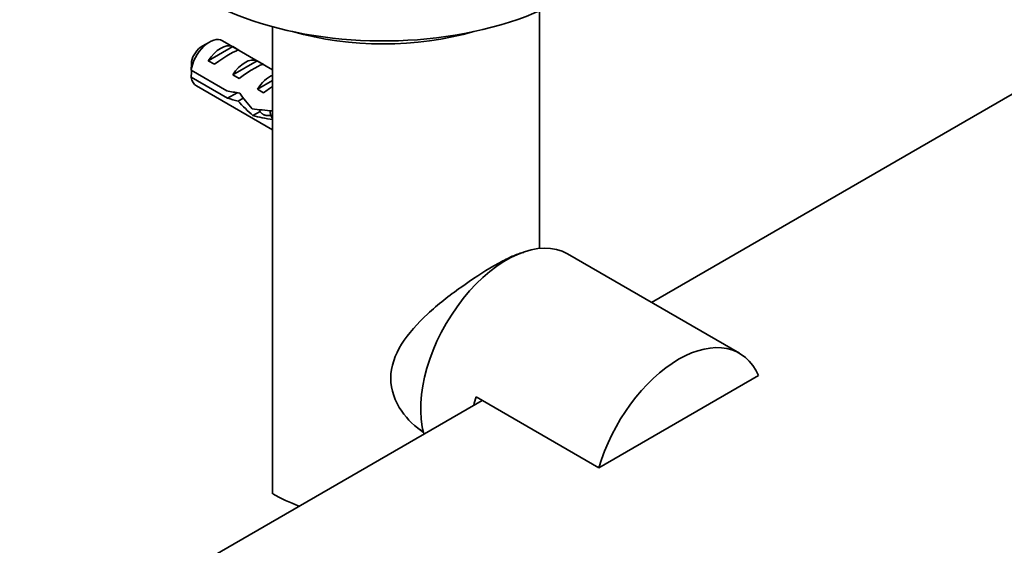
# Model space of a CAD drawing. Units: millimetres. Extents: x 0 to 1478, y 0 to 1758.
# Drawn here: x 961 to 1074, y 206 to 266 of the extents above; entities that cross this region are included whole.
import ezdxf
from ezdxf import colors
from ezdxf.entities.mleader import LeaderData, LeaderLine
from ezdxf.math import Vec2, Vec3

# ---------------------------------------------------------------- set-up
doc = ezdxf.new("R2010")
doc.units = ezdxf.units.MM
doc.layers.add('DV6_Défaut', color=7, linetype='Continuous')
doc.layers.add('Défaut', color=7, linetype='Continuous')

# ---------------------------------------------------------------- blocks, each defined once
blk = doc.blocks.new('_DOT')
at = {"color": 0}
blk.add_line((0, 0), (-1, 0), dxfattribs=at)
at = {"color": 0, "const_width": 0.333}
blk.add_lwpolyline([(-0.1665, 0, 1), (0.1665, 0, 1)], format="xyb", close=True, dxfattribs=at)
blk = doc.blocks.new('SE5')
at = {"layer": 'DV6_Défaut', "color": 7, "linetype": 'Continuous', "lineweight": 35}
for p, q in [((1225.9, 344.74), (1033.28, 233.53)), ((1020.38, 239.74), (1020.38, 267.07)), ((989.65, 265.24), (989.65, 211.52)), ((982.37, 263.49), (981.52, 263)), ((989.65, 260.3), (983.87, 263.64)), ((985.05, 262.96), (982.24, 261.34)), ((985.05, 262.96), (985.75, 262.55)), ((982.24, 261.34), (982.95, 260.93)), ((987.88, 261.32), (985.07, 259.7)), ((987.88, 261.32), (988.58, 260.91)), ((984.36, 257.89), (980.28, 260.24)), ((985.07, 259.7), (985.78, 259.29)), ((980.28, 259.43), (984.46, 257.02)), ((989.65, 259.08), (987.9, 258.07)), ((980.87, 258.45), (989.65, 253.37)), ((984.46, 257.02), (985.57, 257.66)), ((987.9, 258.07), (988.6, 257.66)), ((985.67, 256.69), (986.27, 257.04)), ((987.38, 255.03), (988.21, 255.51)), ((1043.39, 227.69), (1023.59, 239.12)), ((1045.59, 225.12), (1027.2, 214.5)), ((1013.77, 222.26), (970.63, 197.36)), ((1013.06, 222.67), (1027.2, 214.5)), ((1006.4, 219.02), (1006.99, 218.69))]:
    blk.add_line(p, q, dxfattribs=at)
for centre, start in [((1023.35, 259.85), 178.1605), ((1023.35, 259.04), 178.4049)]:
    blk.add_arc(centre, 43.07, start, 179.48, dxfattribs=at)
for centre, major_axis, ratio, start_param, end_param in [((1002.38, 280.93), (-30, 0), 0.57735, 0.785398, 3.141593), ((1002.38, 276.84), (-23.5, 0), 0.57735, 1.110496, 2.031096), ((982.37, 261.04), (-1.5, -2.6), 0.57735, 3.141593, 5.330339), ((981.52, 261.53), (-0.9, -1.56), 0.57735, 3.926991, 5.216307), ((983.64, 260.31), (1.5, 2.6), 0.57735, 0.062664, 1.508132), ((983.14, 260.6), (2.66, 1.93), 0.115702, 0.114236, 1.559705), ((986.47, 258.68), (1.5, 2.6), 0.57735, 0.062664, 1.508132), ((985.97, 258.97), (2.66, 1.93), 0.115702, 0.114236, 1.559705), ((989.3, 257.04), (1.5, 2.6), 0.57735, 0.61795, 1.508132), ((982.37, 261.04), (1.5, 2.6), 0.57735, 2.523643, 3.141593), ((985.21, 259.4), (7.72, -1.5), 0.210245, 4.642499, 4.836653), ((989.53, 256.91), (-4.93, 5.08), 0.336847, 1.124556, 1.46048), ((988.8, 257.33), (2.66, 1.93), 0.115702, 1.159989, 1.559705), ((987.79, 257.92), (-7.72, 1.5), 0.210245, 1.16601, 1.333458), ((987.79, 257.92), (-4.93, 5.08), 0.336847, 1.486158, 1.825995), ((989.25, 257.07), (6.26, -0.51), 0.234054, 4.411565, 4.795511), ((991.34, 255.86), (-6.26, 0.51), 0.234054, 0.904457, 1.317175), ((1016.59, 227), (7, 12.12), 0.57735, 0, 2.631072), ((1036.39, 215.56), (-7, -12.12), 0.57735, 2.736742, 5.11724), ((1022.25, 223.73), (-7, -12.12), 0.57735, -1.165945, -1.090091), ((1002.38, 218.87), (-18, 0), 0.57735, 0.785398, 1.003797)]:
    blk.add_ellipse(centre, major_axis=major_axis, ratio=ratio, start_param=start_param, end_param=end_param, dxfattribs=at)
for points, weights, knots in [([(989.45, 255.07), (989.16, 255), (988.9, 255.04), (988.34, 255.13), (988.09, 255.7)], [0.939629241951, 0.954065591037, 1, 0.905284885964, 0.944489978896], [0, 0, 0, 0.326588, 0.326588, 1, 1, 1]), ([(989.64, 254.65), (989.42, 254.94), (989.37, 255.37), (989.36, 255.48), (989.36, 255.59)], [0.933502237626, 0.938739190881, 1, 0.983952663678, 0.971749593512], [0, 0, 0, 0.792424, 0.792424, 1, 1, 1])]:
    blk.add_rational_spline(points, weights, degree=2, knots=knots, dxfattribs=at)
for points, knots in [([(1015.11, 237.73), (1015.7, 238.07), (1016.23, 238.36), (1017.2, 238.83), (1017.63, 239.01), (1018.22, 239.21), (1018.41, 239.26), (1018.58, 239.29)], [0, 0, 0, 0, 0.391499, 0.391499, 0.782997, 0.782997, 1, 1, 1, 1]), ([(1007.03, 218.57), (1006.04, 219.22), (1005.17, 220.06), (1003.73, 222.15), (1003.25, 223.47), (1003.25, 226.15), (1003.73, 227.5), (1005.27, 229.96), (1006.33, 231.12), (1008.67, 233.29), (1010, 234.33), (1012.61, 236.2), (1013.94, 237.06), (1015.11, 237.73)], [0, 0, 0, 0, 0.1468484, 0.1468484, 0.3174788, 0.3174788, 0.4881091, 0.4881091, 0.6587394, 0.6587394, 0.8293697, 0.8293697, 1, 1, 1, 1])]:
    blk.add_open_spline(points, degree=3, knots=knots, dxfattribs=at)

msp = doc.modelspace()

# ---------------------------------------------------------------- block references
at = {"layer": 'Défaut'}
msp.add_blockref('SE5', (0, 0), dxfattribs=at)

# ---------------------------------------------------------------- leaders
at = {"layer": 'Défaut', "color": 7, "linetype": 'Continuous', "lineweight": 18}
ml = msp.add_multileader_mtext('Standard', dxfattribs=at)
ml.set_content('{\\pxsm0.9;\\fSolid Edge ISO|b1||i0||c0|p34;\\W1.;19/01/2023\\P}', color=256)
ml.set_leader_properties()
ml.set_arrow_properties(name='DOT')
ml.build(insert=Vec2(0, 0))
ml.multileader.update_dxf_attribs({"leader_type": 0, "dogleg_length": 0, "arrow_head_size": 12})
ctx = ml.context
ctx.base_point, ctx.char_height, ctx.arrow_head_size, ctx.landing_gap_size = Vec3(1390.41, 1750.71), 12, 12, 4.2
notes = []
notes.append((ctx, [(0, (0, 0, 0), (0, 0), (1, 0), 1, [])]))
ctx.mtext.insert = Vec3(1392.41, 1756.83)
for ctx, leaders in notes:
    for number, flags, end, landing, length, lines in leaders:
        leader = LeaderData()
        leader.index, (leader.has_last_leader_line, leader.has_dogleg_vector, leader.attachment_direction) = number, flags
        leader.last_leader_point, leader.dogleg_vector, leader.dogleg_length = Vec3(end), Vec3(landing), length
        for number, points, colour, breaks in lines:
            line = LeaderLine()
            line.index, line.vertices, line.color, line.breaks = number, Vec3.list(points), colors.encode_raw_color(colour), breaks
            leader.lines.append(line)
        ctx.leaders.append(leader)

doc.saveas('drawing.dxf')
